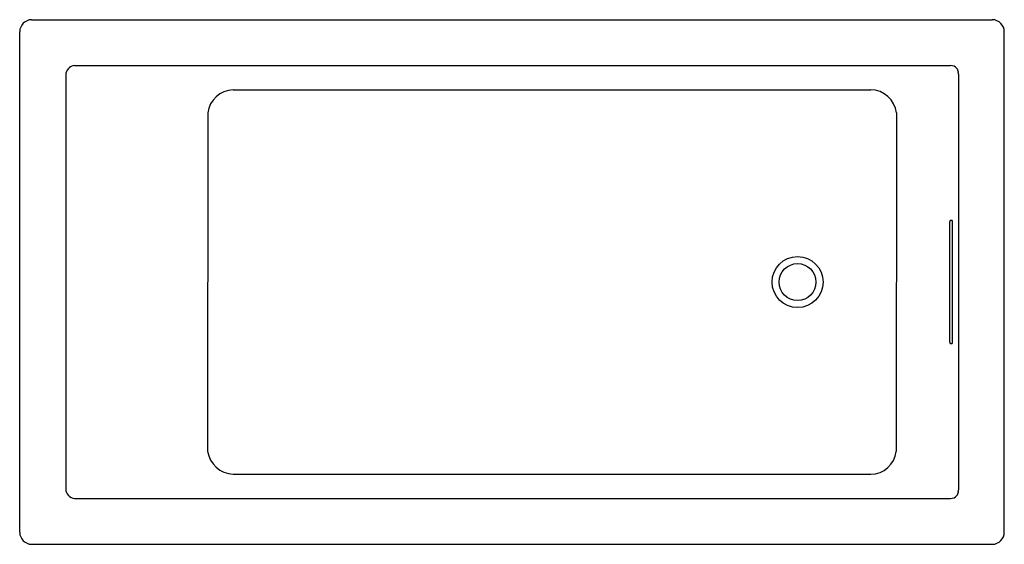
# Model space of a CAD drawing. Units: inches. Extents: x 3715.8 to 3775.8, y 62.4 to 94.4.
import ezdxf

# ---------------------------------------------------------------- set-up
doc = ezdxf.new("R2010")
doc.units = ezdxf.units.IN
doc.header["$LTSCALE"] = 0.64311
doc.header["$MEASUREMENT"] = 0
doc.layers.get('0').update_dxf_attribs({"color": 255, "linetype": 'CONTINUOUS'})
doc.layers.get('Defpoints').update_dxf_attribs({"linetype": 'CONTINUOUS'})
doc.styles.get("Standard").update_dxf_attribs({"font": 'txt', "width": 0.8})

msp = doc.modelspace()

# ---------------------------------------------------------------- linework, layer by layer
for p, q in [((3716.525, 94.365), (3775.067, 94.365)), ((3715.797, 63.106), (3715.797, 93.633)), ((3775.797, 63.119), (3775.797, 93.62)), ((3719.141, 91.571), (3772.517, 91.571)), ((3718.6, 90.989), (3718.6, 65.75)), ((3773.001, 91.042), (3773.001, 65.691)), ((3728.808, 90.089), (3767.663, 90.091)), ((3727.253, 88.683), (3727.251, 68.056)), ((3769.219, 88.685), (3769.216, 68.036)), ((3772.465, 81.992), (3772.465, 74.742)), ((3772.621, 82.117), (3772.491, 82.117)), ((3772.647, 74.742), (3772.647, 81.992)), ((3772.491, 74.617), (3772.621, 74.617)), ((3728.808, 66.65), (3767.663, 66.648)), ((3719.141, 65.169), (3772.517, 65.169)), ((3716.525, 62.375), (3775.067, 62.375))]:
    msp.add_line(p, q)
for radius in [1.554, 1.125]:
    msp.add_circle((3763.197, 78.367), radius)
for centre, radius, start, end in [((3716.545, 93.617), 0.748, 91.54419, 178.74018), ((3775.047, 93.615), 0.75, 0.38377, 88.49905), ((3719.208, 90.966), 0.608, 96.35207, 177.86362), ((3772.512, 91.027), 0.544, 42.91909, 89.47265), ((3772.453, 91.099), 0.546, 6.24362, 33.16563), ((3772.052, 91.055), 0.949, 359.20817, 6.24362), ((3728.866, 88.462), 1.628, 92.02955, 172.19125), ((3767.642, 88.504), 1.587, 6.55652, 89.22213), ((3772.893, 81.968), 0.429, 159.69624, 176.8135), ((3772.292, 81.984), 0.355, 1.39089, 22.09938), ((3772.83, 74.753), 0.365, 181.67042, 201.81984), ((3772.186, 74.773), 0.462, 340.31841, 356.19132), ((3728.868, 68.282), 1.633, 187.94779, 267.91138), ((3767.642, 68.235), 1.587, 270.77787, 352.78522), ((3719.208, 65.773), 0.608, 182.12823, 263.65608), ((3772.453, 65.641), 0.546, 326.83437, 353.75638), ((3772.052, 65.684), 0.949, 353.75638, 0.38557), ((3772.512, 65.712), 0.544, 270.52735, 317.08091), ((3716.543, 63.121), 0.746, 181.13805, 268.57757), ((3775.049, 63.122), 0.748, 271.33741, 359.77974)]:
    msp.add_arc(centre, radius, start, end)

# ---------------------------------------------------------------- texts
at = {"layer": 'Defpoints'}
for tag, p, s in [('MODELNUMBER', (3745.797, 78.374), 'K-1168-VB'), ('TRADENAME', (3745.797, 78.372), 'UNDERSCORE'), ('PRODUCT', (3745.797, 78.37), 'BATH')]:
    msp.add_attdef(tag, p, s, height=0.001, dxfattribs=at)

doc.saveas('drawing.dxf')
